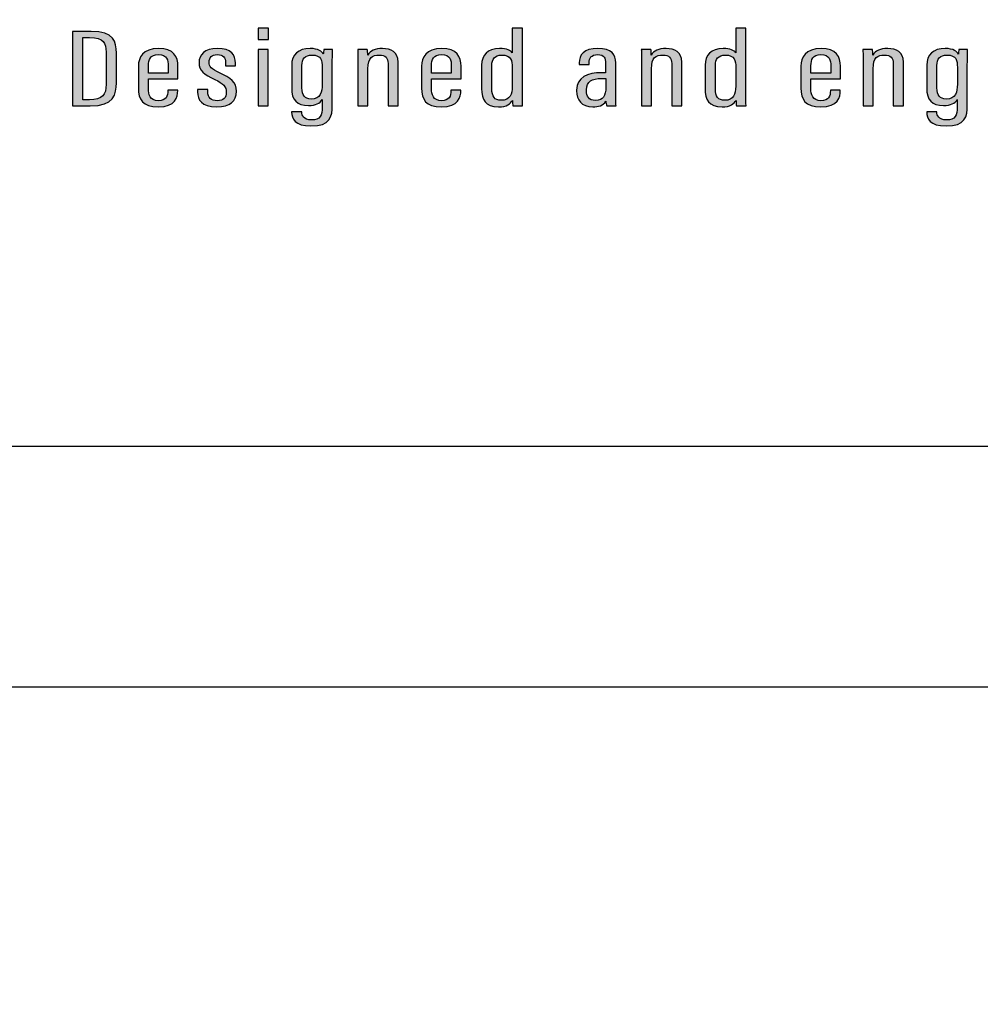
# Model space of a CAD drawing. Units: millimetres. Extents: x 0 to 1789, y 0 to 1262.
# Drawn here: x 667 to 696, y 314 to 344 of the extents above; entities that cross this region are included whole.
import ezdxf

# ---------------------------------------------------------------- set-up
doc = ezdxf.new("R2010")
doc.units = ezdxf.units.MM
doc.header["$PDSIZE"] = -1
doc.layers.add('AV_sys', color=7, linetype='Continuous')
doc.layers.add('AV_text', color=10, linetype='Continuous')
doc.styles.add('SLDTEXTSTYLE0', font='txt')
doc.styles.get("Standard").update_dxf_attribs({"font": 'malgun.ttf'})
doc.dimstyles.new('ISO-25$0', dxfattribs={"dimtxt": 15, "dimasz": 5, "dimexe": 1.25, "dimexo": 0.625, "dimtad": 1, "dimdec": 1, "dimdsep": 46, "dimtxsty": 'Standard', "dimcen": 0, "dimclrd": 1, "dimclre": 1, "dimclrt": 1, "dimadec": 0, "dimazin": 0, "dimtfac": 1, "dimtdec": 1, "dimtmove": 2, "dimatfit": 3, "dimfxl": 1, "dimtolj": 1, "dimarcsym": 0})

# ---------------------------------------------------------------- blocks, each defined once
blk = doc.blocks.new('*D4')
at = {"layer": 'AV_text', "color": 0, "lineweight": -2, "transparency": 16777216}
for p, q in [((781.019, 331.722), (781.019, 254.421)), ((436.819, 329.754), (436.819, 254.421)), ((451.819, 266.421), (766.019, 266.421))]:
    blk.add_line(p, q, dxfattribs=at)
at = {"layer": 'AV_text', "color": 0, "transparency": 16777216}
for points in [[(451.819, 268.921), (451.819, 263.921), (436.819, 266.421)], [(766.019, 268.921), (766.019, 263.921), (781.019, 266.421)]]:
    blk.add_solid(points, dxfattribs=at)
at = {"layer": 'Defpoints', "color": 0, "transparency": 16777216}
for p in [(781.019, 343.722), (436.819, 341.754), (781.019, 266.421)]:
    blk.add_point(p, dxfattribs=at)
at = {"layer": 'AV_text', "color": 0, "transparency": 16777216, "insert": (608.919, 277.374), "char_height": 10, "attachment_point": 5, "style": 'SLDTEXTSTYLE0'}
blk.add_mtext('344,2', dxfattribs=at)
blk = doc.blocks.new('Block_0')
at = {"layer": 'AV_sys', "lineweight": 25}
for p, q in [((-49.872, -187.746), (260.128, -187.746)), ((-49.872, -195.085), (260.128, -195.085))]:
    blk.add_line(p, q, dxfattribs=at)
blk = doc.blocks.new('FX308_BACK')
at = {"layer": 'AV_sys', "lineweight": -3, "transparency": 33554687}
h = blk.add_hatch(color=256, dxfattribs=at)
h.dxf.hatch_style = 2
edge = h.paths.add_edge_path()
edge.add_spline(control_points=[(2950.828, 368.591), (2950.828, 368.591), (2951.135, 368.591), (2951.135, 368.591), (2951.135, 368.591), (2951.135, 368.245), (2951.135, 368.245), (2951.135, 368.245), (2950.828, 368.245), (2950.828, 368.245), (2950.828, 368.245), (2950.828, 368.591), (2950.828, 368.591)], knot_values=[0, 0, 0, 0, 1, 1, 1, 2, 2, 2, 3, 3, 3, 4, 4, 4, 4], degree=3, periodic=0)
edge = h.paths.add_edge_path()
edge.add_spline(control_points=[(2950.825, 367.942), (2950.825, 367.942), (2951.133, 367.942), (2951.133, 367.942), (2951.133, 367.942), (2951.133, 366.217), (2951.133, 366.217), (2951.133, 366.217), (2950.825, 366.217), (2950.825, 366.217), (2950.825, 366.217), (2950.825, 367.942), (2950.825, 367.942)], knot_values=[0, 0, 0, 0, 1, 1, 1, 2, 2, 2, 3, 3, 3, 4, 4, 4, 4], degree=3, periodic=0)
h = blk.add_hatch(color=256, dxfattribs=at)
h.dxf.hatch_style = 2
edge = h.paths.add_edge_path()
edge.add_spline(control_points=[(2957.948, 367.448), (2957.948, 367.448), (2957.948, 366.742), (2957.948, 366.742), (2957.948, 366.509), (2958.03, 366.39), (2958.236, 366.39), (2958.505, 366.39), (2958.571, 366.573), (2958.571, 366.821), (2958.571, 366.821), (2958.571, 367.397), (2958.571, 367.397), (2958.571, 367.587), (2958.543, 367.77), (2958.247, 367.77), (2958.036, 367.77), (2957.948, 367.646), (2957.948, 367.448)], knot_values=[0, 0, 0, 0, 1, 1, 1, 2, 2, 2, 3, 3, 3, 4, 4, 4, 5, 5, 5, 6, 6, 6, 6], degree=3, periodic=0)
edge = h.paths.add_edge_path()
edge.add_spline(control_points=[(2958.879, 368.591), (2958.879, 368.591), (2958.879, 366.653), (2958.879, 366.653), (2958.879, 366.462), (2958.879, 366.314), (2958.884, 366.217), (2958.884, 366.217), (2958.59, 366.217), (2958.59, 366.217), (2958.584, 366.247), (2958.578, 366.343), (2958.578, 366.388), (2958.517, 366.284), (2958.406, 366.19), (2958.152, 366.19), (2957.744, 366.19), (2957.637, 366.416), (2957.637, 366.746), (2957.637, 366.746), (2957.637, 367.461), (2957.637, 367.461), (2957.637, 367.767), (2957.811, 367.969), (2958.187, 367.969), (2958.407, 367.969), (2958.52, 367.903), (2958.571, 367.839), (2958.571, 367.839), (2958.571, 368.591), (2958.571, 368.591), (2958.571, 368.591), (2958.879, 368.591), (2958.879, 368.591)], knot_values=[0, 0, 0, 0, 1, 1, 1, 2, 2, 2, 3, 3, 3, 4, 4, 4, 5, 5, 5, 6, 6, 6, 7, 7, 7, 8, 8, 8, 9, 9, 9, 10, 10, 10, 11, 11, 11, 11], degree=3, periodic=0)
h = blk.add_hatch(color=256, dxfattribs=at)
h.dxf.hatch_style = 2
edge = h.paths.add_edge_path()
edge.add_spline(control_points=[(2964.764, 367.448), (2964.764, 367.448), (2964.764, 366.742), (2964.764, 366.742), (2964.764, 366.509), (2964.845, 366.39), (2965.052, 366.39), (2965.321, 366.39), (2965.386, 366.573), (2965.386, 366.821), (2965.386, 366.821), (2965.386, 367.397), (2965.386, 367.397), (2965.386, 367.587), (2965.359, 367.77), (2965.062, 367.77), (2964.851, 367.77), (2964.764, 367.646), (2964.764, 367.448)], knot_values=[0, 0, 0, 0, 1, 1, 1, 2, 2, 2, 3, 3, 3, 4, 4, 4, 5, 5, 5, 6, 6, 6, 6], degree=3, periodic=0)
edge = h.paths.add_edge_path()
edge.add_spline(control_points=[(2965.695, 368.591), (2965.695, 368.591), (2965.695, 366.653), (2965.695, 366.653), (2965.695, 366.462), (2965.695, 366.314), (2965.699, 366.217), (2965.699, 366.217), (2965.407, 366.217), (2965.407, 366.217), (2965.399, 366.247), (2965.394, 366.343), (2965.394, 366.388), (2965.332, 366.284), (2965.221, 366.19), (2964.967, 366.19), (2964.559, 366.19), (2964.452, 366.416), (2964.452, 366.746), (2964.452, 366.746), (2964.452, 367.461), (2964.452, 367.461), (2964.452, 367.767), (2964.626, 367.969), (2965.002, 367.969), (2965.223, 367.969), (2965.335, 367.903), (2965.386, 367.839), (2965.386, 367.839), (2965.386, 368.591), (2965.386, 368.591), (2965.386, 368.591), (2965.695, 368.591), (2965.695, 368.591)], knot_values=[0, 0, 0, 0, 1, 1, 1, 2, 2, 2, 3, 3, 3, 4, 4, 4, 5, 5, 5, 6, 6, 6, 7, 7, 7, 8, 8, 8, 9, 9, 9, 10, 10, 10, 11, 11, 11, 11], degree=3, periodic=0)
h = blk.add_hatch(color=256, dxfattribs=at)
h.dxf.hatch_style = 2
edge = h.paths.add_edge_path()
edge.add_spline(control_points=[(2945.476, 366.406), (2945.476, 366.406), (2945.679, 366.406), (2945.679, 366.406), (2946.085, 366.406), (2946.186, 366.563), (2946.186, 366.875), (2946.186, 366.875), (2946.186, 367.857), (2946.186, 367.857), (2946.186, 368.132), (2946.116, 368.3), (2945.683, 368.3), (2945.683, 368.3), (2945.476, 368.3), (2945.476, 368.3), (2945.476, 368.3), (2945.476, 366.406), (2945.476, 366.406)], knot_values=[0, 0, 0, 0, 1, 1, 1, 2, 2, 2, 3, 3, 3, 4, 4, 4, 5, 5, 5, 6, 6, 6, 6], degree=3, periodic=0)
edge = h.paths.add_edge_path()
edge.add_spline(control_points=[(2945.167, 368.49), (2945.167, 368.49), (2945.73, 368.49), (2945.73, 368.49), (2946.43, 368.49), (2946.5, 368.174), (2946.5, 367.827), (2946.5, 367.827), (2946.5, 366.924), (2946.5, 366.924), (2946.5, 366.574), (2946.426, 366.217), (2945.704, 366.217), (2945.704, 366.217), (2945.167, 366.217), (2945.167, 366.217), (2945.167, 366.217), (2945.167, 368.49), (2945.167, 368.49)], knot_values=[0, 0, 0, 0, 1, 1, 1, 2, 2, 2, 3, 3, 3, 4, 4, 4, 5, 5, 5, 6, 6, 6, 6], degree=3, periodic=0)
h = blk.add_hatch(color=256, dxfattribs=at)
h.dxf.hatch_style = 2
edge = h.paths.add_edge_path()
edge.add_spline(control_points=[(2948.08, 367.22), (2948.08, 367.22), (2948.08, 367.445), (2948.08, 367.445), (2948.08, 367.606), (2948.047, 367.782), (2947.783, 367.782), (2947.533, 367.782), (2947.476, 367.633), (2947.476, 367.443), (2947.476, 367.443), (2947.476, 367.22), (2947.476, 367.22), (2947.476, 367.22), (2948.08, 367.22), (2948.08, 367.22)], knot_values=[0, 0, 0, 0, 1, 1, 1, 2, 2, 2, 3, 3, 3, 4, 4, 4, 5, 5, 5, 5], degree=3, periodic=0)
edge = h.paths.add_edge_path()
edge.add_spline(control_points=[(2947.475, 367.04), (2947.475, 367.04), (2947.475, 366.751), (2947.475, 366.751), (2947.475, 366.57), (2947.525, 366.378), (2947.781, 366.378), (2948.022, 366.378), (2948.07, 366.514), (2948.07, 366.688), (2948.07, 366.688), (2948.07, 366.704), (2948.07, 366.704), (2948.07, 366.704), (2948.372, 366.704), (2948.372, 366.704), (2948.372, 366.704), (2948.372, 366.691), (2948.372, 366.691), (2948.372, 366.486), (2948.304, 366.19), (2947.779, 366.19), (2947.294, 366.19), (2947.172, 366.417), (2947.172, 366.768), (2947.172, 366.768), (2947.172, 367.429), (2947.172, 367.429), (2947.172, 367.698), (2947.308, 367.969), (2947.786, 367.969), (2948.248, 367.969), (2948.378, 367.723), (2948.378, 367.429), (2948.378, 367.337), (2948.378, 367.138), (2948.378, 367.04), (2948.378, 367.04), (2947.475, 367.04), (2947.475, 367.04)], knot_values=[0, 0, 0, 0, 1, 1, 1, 2, 2, 2, 3, 3, 3, 4, 4, 4, 5, 5, 5, 6, 6, 6, 7, 7, 7, 8, 8, 8, 9, 9, 9, 10, 10, 10, 11, 11, 11, 12, 12, 12, 13, 13, 13, 13], degree=3, periodic=0)
h = blk.add_hatch(color=256, dxfattribs=at)
h.dxf.hatch_style = 2
edge = h.paths.add_edge_path()
edge.add_spline(control_points=[(2949.286, 366.723), (2949.286, 366.723), (2949.286, 366.648), (2949.286, 366.648), (2949.286, 366.466), (2949.393, 366.378), (2949.574, 366.378), (2949.773, 366.378), (2949.85, 366.466), (2949.85, 366.636), (2949.85, 366.816), (2949.774, 366.896), (2949.499, 367.025), (2949.172, 367.177), (2949.021, 367.297), (2949.021, 367.535), (2949.021, 367.781), (2949.185, 367.969), (2949.581, 367.969), (2950.009, 367.969), (2950.131, 367.772), (2950.131, 367.526), (2950.131, 367.526), (2950.131, 367.445), (2950.131, 367.445), (2950.131, 367.445), (2949.83, 367.445), (2949.83, 367.445), (2949.83, 367.445), (2949.83, 367.538), (2949.83, 367.538), (2949.83, 367.69), (2949.768, 367.782), (2949.577, 367.782), (2949.403, 367.782), (2949.331, 367.698), (2949.331, 367.554), (2949.331, 367.411), (2949.393, 367.348), (2949.644, 367.23), (2949.987, 367.069), (2950.163, 366.95), (2950.163, 366.665), (2950.163, 366.357), (2949.971, 366.19), (2949.559, 366.19), (2949.094, 366.19), (2948.973, 366.41), (2948.973, 366.645), (2948.973, 366.645), (2948.973, 366.723), (2948.973, 366.723), (2948.973, 366.723), (2949.286, 366.723), (2949.286, 366.723)], knot_values=[0, 0, 0, 0, 1, 1, 1, 2, 2, 2, 3, 3, 3, 4, 4, 4, 5, 5, 5, 6, 6, 6, 7, 7, 7, 8, 8, 8, 9, 9, 9, 10, 10, 10, 11, 11, 11, 12, 12, 12, 13, 13, 13, 14, 14, 14, 15, 15, 15, 16, 16, 16, 17, 17, 17, 18, 18, 18, 18], degree=3, periodic=0)
h = blk.add_hatch(color=256, dxfattribs=at)
h.dxf.hatch_style = 2
edge = h.paths.add_edge_path()
edge.add_spline(control_points=[(2952.156, 367.449), (2952.156, 367.449), (2952.156, 366.775), (2952.156, 366.775), (2952.156, 366.542), (2952.244, 366.429), (2952.436, 366.429), (2952.732, 366.429), (2952.779, 366.645), (2952.779, 366.882), (2952.779, 366.882), (2952.779, 367.393), (2952.779, 367.393), (2952.779, 367.603), (2952.747, 367.77), (2952.469, 367.77), (2952.246, 367.77), (2952.156, 367.652), (2952.156, 367.449)], knot_values=[0, 0, 0, 0, 1, 1, 1, 2, 2, 2, 3, 3, 3, 4, 4, 4, 5, 5, 5, 6, 6, 6, 6], degree=3, periodic=0)
edge = h.paths.add_edge_path()
edge.add_spline(control_points=[(2953.083, 366.238), (2953.083, 365.896), (2953.027, 365.607), (2952.434, 365.607), (2951.939, 365.607), (2951.844, 365.844), (2951.844, 366.031), (2951.844, 366.031), (2951.844, 366.04), (2951.844, 366.04), (2951.844, 366.04), (2952.155, 366.04), (2952.155, 366.04), (2952.155, 366.04), (2952.155, 366.029), (2952.155, 366.029), (2952.155, 365.934), (2952.205, 365.792), (2952.45, 365.792), (2952.716, 365.792), (2952.776, 365.931), (2952.776, 366.186), (2952.776, 366.186), (2952.776, 366.417), (2952.776, 366.417), (2952.71, 366.294), (2952.579, 366.232), (2952.358, 366.232), (2952.001, 366.232), (2951.845, 366.411), (2951.845, 366.756), (2951.845, 366.756), (2951.845, 367.459), (2951.845, 367.459), (2951.845, 367.779), (2952.047, 367.969), (2952.408, 367.969), (2952.659, 367.969), (2952.775, 367.878), (2952.81, 367.793), (2952.81, 367.84), (2952.82, 367.904), (2952.827, 367.942), (2952.827, 367.942), (2953.093, 367.942), (2953.093, 367.942), (2953.089, 367.85), (2953.083, 367.692), (2953.083, 367.483), (2953.083, 367.483), (2953.083, 366.238), (2953.083, 366.238)], knot_values=[0, 0, 0, 0, 1, 1, 1, 2, 2, 2, 3, 3, 3, 4, 4, 4, 5, 5, 5, 6, 6, 6, 7, 7, 7, 8, 8, 8, 9, 9, 9, 10, 10, 10, 11, 11, 11, 12, 12, 12, 13, 13, 13, 14, 14, 14, 15, 15, 15, 16, 16, 16, 17, 17, 17, 17], degree=3, periodic=0)
h = blk.add_hatch(color=256, dxfattribs=at)
h.dxf.hatch_style = 2
edge = h.paths.add_edge_path()
edge.add_spline(control_points=[(2953.863, 367.419), (2953.863, 367.764), (2953.863, 367.855), (2953.859, 367.942), (2953.859, 367.942), (2954.151, 367.942), (2954.151, 367.942), (2954.159, 367.904), (2954.165, 367.845), (2954.165, 367.766), (2954.238, 367.899), (2954.387, 367.969), (2954.615, 367.969), (2954.876, 367.969), (2955.094, 367.866), (2955.094, 367.551), (2955.094, 367.551), (2955.094, 366.217), (2955.094, 366.217), (2955.094, 366.217), (2954.786, 366.217), (2954.786, 366.217), (2954.786, 366.217), (2954.786, 367.509), (2954.786, 367.509), (2954.786, 367.679), (2954.705, 367.77), (2954.517, 367.77), (2954.303, 367.77), (2954.172, 367.697), (2954.172, 367.348), (2954.172, 367.348), (2954.172, 366.217), (2954.172, 366.217), (2954.172, 366.217), (2953.863, 366.217), (2953.863, 366.217), (2953.863, 366.217), (2953.863, 367.419), (2953.863, 367.419)], knot_values=[0, 0, 0, 0, 1, 1, 1, 2, 2, 2, 3, 3, 3, 4, 4, 4, 5, 5, 5, 6, 6, 6, 7, 7, 7, 8, 8, 8, 9, 9, 9, 10, 10, 10, 11, 11, 11, 12, 12, 12, 13, 13, 13, 13], degree=3, periodic=0)
h = blk.add_hatch(color=256, dxfattribs=at)
h.dxf.hatch_style = 2
edge = h.paths.add_edge_path()
edge.add_spline(control_points=[(2956.713, 367.22), (2956.713, 367.22), (2956.713, 367.445), (2956.713, 367.445), (2956.713, 367.606), (2956.68, 367.782), (2956.417, 367.782), (2956.167, 367.782), (2956.11, 367.633), (2956.11, 367.443), (2956.11, 367.443), (2956.11, 367.22), (2956.11, 367.22), (2956.11, 367.22), (2956.713, 367.22), (2956.713, 367.22)], knot_values=[0, 0, 0, 0, 1, 1, 1, 2, 2, 2, 3, 3, 3, 4, 4, 4, 5, 5, 5, 5], degree=3, periodic=0)
edge = h.paths.add_edge_path()
edge.add_spline(control_points=[(2956.108, 367.04), (2956.108, 367.04), (2956.108, 366.751), (2956.108, 366.751), (2956.108, 366.57), (2956.158, 366.378), (2956.414, 366.378), (2956.655, 366.378), (2956.703, 366.514), (2956.703, 366.688), (2956.703, 366.688), (2956.703, 366.704), (2956.703, 366.704), (2956.703, 366.704), (2957.006, 366.704), (2957.006, 366.704), (2957.006, 366.704), (2957.006, 366.691), (2957.006, 366.691), (2957.006, 366.486), (2956.937, 366.19), (2956.412, 366.19), (2955.927, 366.19), (2955.806, 366.417), (2955.806, 366.768), (2955.806, 366.768), (2955.806, 367.429), (2955.806, 367.429), (2955.806, 367.698), (2955.942, 367.969), (2956.42, 367.969), (2956.882, 367.969), (2957.012, 367.723), (2957.012, 367.429), (2957.012, 367.337), (2957.012, 367.138), (2957.012, 367.04), (2957.012, 367.04), (2956.108, 367.04), (2956.108, 367.04)], knot_values=[0, 0, 0, 0, 1, 1, 1, 2, 2, 2, 3, 3, 3, 4, 4, 4, 5, 5, 5, 6, 6, 6, 7, 7, 7, 8, 8, 8, 9, 9, 9, 10, 10, 10, 11, 11, 11, 12, 12, 12, 13, 13, 13, 13], degree=3, periodic=0)
h = blk.add_hatch(color=256, dxfattribs=at)
h.dxf.hatch_style = 2
edge = h.paths.add_edge_path()
edge.add_spline(control_points=[(2961.425, 367.055), (2961.393, 367.055), (2961.33, 367.055), (2961.297, 367.055), (2961.005, 367.055), (2960.835, 366.968), (2960.835, 366.71), (2960.835, 366.71), (2960.835, 366.681), (2960.835, 366.681), (2960.835, 366.519), (2960.904, 366.386), (2961.105, 366.386), (2961.347, 366.386), (2961.425, 366.524), (2961.425, 366.789), (2961.425, 366.789), (2961.425, 367.055), (2961.425, 367.055)], knot_values=[0, 0, 0, 0, 1, 1, 1, 2, 2, 2, 3, 3, 3, 4, 4, 4, 5, 5, 5, 6, 6, 6, 6], degree=3, periodic=0)
edge = h.paths.add_edge_path()
edge.add_spline(control_points=[(2961.728, 366.503), (2961.728, 366.382), (2961.731, 366.265), (2961.737, 366.217), (2961.737, 366.217), (2961.45, 366.217), (2961.45, 366.217), (2961.437, 366.261), (2961.427, 366.33), (2961.425, 366.36), (2961.348, 366.228), (2961.192, 366.19), (2961.025, 366.19), (2960.673, 366.19), (2960.534, 366.406), (2960.534, 366.674), (2960.534, 366.674), (2960.534, 366.704), (2960.534, 366.704), (2960.534, 367.087), (2960.864, 367.231), (2961.3, 367.231), (2961.338, 367.231), (2961.37, 367.231), (2961.418, 367.231), (2961.418, 367.231), (2961.418, 367.516), (2961.418, 367.516), (2961.418, 367.678), (2961.377, 367.782), (2961.174, 367.782), (2960.972, 367.782), (2960.915, 367.674), (2960.915, 367.532), (2960.915, 367.532), (2960.915, 367.483), (2960.915, 367.483), (2960.915, 367.483), (2960.611, 367.483), (2960.611, 367.483), (2960.611, 367.483), (2960.611, 367.53), (2960.611, 367.53), (2960.611, 367.769), (2960.746, 367.969), (2961.184, 367.969), (2961.602, 367.969), (2961.728, 367.78), (2961.728, 367.532), (2961.728, 367.532), (2961.728, 366.503), (2961.728, 366.503)], knot_values=[0, 0, 0, 0, 1, 1, 1, 2, 2, 2, 3, 3, 3, 4, 4, 4, 5, 5, 5, 6, 6, 6, 7, 7, 7, 8, 8, 8, 9, 9, 9, 10, 10, 10, 11, 11, 11, 12, 12, 12, 13, 13, 13, 14, 14, 14, 15, 15, 15, 16, 16, 16, 17, 17, 17, 17], degree=3, periodic=0)
h = blk.add_hatch(color=256, dxfattribs=at)
h.dxf.hatch_style = 2
edge = h.paths.add_edge_path()
edge.add_spline(control_points=[(2962.51, 367.419), (2962.51, 367.764), (2962.51, 367.855), (2962.506, 367.942), (2962.506, 367.942), (2962.798, 367.942), (2962.798, 367.942), (2962.805, 367.904), (2962.811, 367.845), (2962.811, 367.766), (2962.884, 367.899), (2963.033, 367.969), (2963.261, 367.969), (2963.523, 367.969), (2963.741, 367.866), (2963.741, 367.551), (2963.741, 367.551), (2963.741, 366.217), (2963.741, 366.217), (2963.741, 366.217), (2963.432, 366.217), (2963.432, 366.217), (2963.432, 366.217), (2963.432, 367.509), (2963.432, 367.509), (2963.432, 367.679), (2963.352, 367.77), (2963.163, 367.77), (2962.95, 367.77), (2962.818, 367.697), (2962.818, 367.348), (2962.818, 367.348), (2962.818, 366.217), (2962.818, 366.217), (2962.818, 366.217), (2962.51, 366.217), (2962.51, 366.217), (2962.51, 366.217), (2962.51, 367.419), (2962.51, 367.419)], knot_values=[0, 0, 0, 0, 1, 1, 1, 2, 2, 2, 3, 3, 3, 4, 4, 4, 5, 5, 5, 6, 6, 6, 7, 7, 7, 8, 8, 8, 9, 9, 9, 10, 10, 10, 11, 11, 11, 12, 12, 12, 13, 13, 13, 13], degree=3, periodic=0)
h = blk.add_hatch(color=256, dxfattribs=at)
h.dxf.hatch_style = 2
edge = h.paths.add_edge_path()
edge.add_spline(control_points=[(2968.282, 367.22), (2968.282, 367.22), (2968.282, 367.445), (2968.282, 367.445), (2968.282, 367.606), (2968.248, 367.782), (2967.985, 367.782), (2967.735, 367.782), (2967.678, 367.633), (2967.678, 367.443), (2967.678, 367.443), (2967.678, 367.22), (2967.678, 367.22), (2967.678, 367.22), (2968.282, 367.22), (2968.282, 367.22)], knot_values=[0, 0, 0, 0, 1, 1, 1, 2, 2, 2, 3, 3, 3, 4, 4, 4, 5, 5, 5, 5], degree=3, periodic=0)
edge = h.paths.add_edge_path()
edge.add_spline(control_points=[(2967.677, 367.04), (2967.677, 367.04), (2967.677, 366.751), (2967.677, 366.751), (2967.677, 366.57), (2967.726, 366.378), (2967.982, 366.378), (2968.223, 366.378), (2968.271, 366.514), (2968.271, 366.688), (2968.271, 366.688), (2968.271, 366.704), (2968.271, 366.704), (2968.271, 366.704), (2968.574, 366.704), (2968.574, 366.704), (2968.574, 366.704), (2968.574, 366.691), (2968.574, 366.691), (2968.574, 366.486), (2968.505, 366.19), (2967.981, 366.19), (2967.495, 366.19), (2967.374, 366.417), (2967.374, 366.768), (2967.374, 366.768), (2967.374, 367.429), (2967.374, 367.429), (2967.374, 367.698), (2967.51, 367.969), (2967.988, 367.969), (2968.45, 367.969), (2968.58, 367.723), (2968.58, 367.429), (2968.58, 367.337), (2968.58, 367.138), (2968.58, 367.04), (2968.58, 367.04), (2967.677, 367.04), (2967.677, 367.04)], knot_values=[0, 0, 0, 0, 1, 1, 1, 2, 2, 2, 3, 3, 3, 4, 4, 4, 5, 5, 5, 6, 6, 6, 7, 7, 7, 8, 8, 8, 9, 9, 9, 10, 10, 10, 11, 11, 11, 12, 12, 12, 13, 13, 13, 13], degree=3, periodic=0)
h = blk.add_hatch(color=256, dxfattribs=at)
h.dxf.hatch_style = 2
edge = h.paths.add_edge_path()
edge.add_spline(control_points=[(2969.267, 367.419), (2969.267, 367.764), (2969.267, 367.855), (2969.262, 367.942), (2969.262, 367.942), (2969.555, 367.942), (2969.555, 367.942), (2969.562, 367.904), (2969.568, 367.845), (2969.568, 367.766), (2969.641, 367.899), (2969.79, 367.969), (2970.018, 367.969), (2970.28, 367.969), (2970.497, 367.866), (2970.497, 367.551), (2970.497, 367.551), (2970.497, 366.217), (2970.497, 366.217), (2970.497, 366.217), (2970.189, 366.217), (2970.189, 366.217), (2970.189, 366.217), (2970.189, 367.509), (2970.189, 367.509), (2970.189, 367.679), (2970.109, 367.77), (2969.92, 367.77), (2969.707, 367.77), (2969.575, 367.697), (2969.575, 367.348), (2969.575, 367.348), (2969.575, 366.217), (2969.575, 366.217), (2969.575, 366.217), (2969.267, 366.217), (2969.267, 366.217), (2969.267, 366.217), (2969.267, 367.419), (2969.267, 367.419)], knot_values=[0, 0, 0, 0, 1, 1, 1, 2, 2, 2, 3, 3, 3, 4, 4, 4, 5, 5, 5, 6, 6, 6, 7, 7, 7, 8, 8, 8, 9, 9, 9, 10, 10, 10, 11, 11, 11, 12, 12, 12, 13, 13, 13, 13], degree=3, periodic=0)
h = blk.add_hatch(color=256, dxfattribs=at)
h.dxf.hatch_style = 2
edge = h.paths.add_edge_path()
edge.add_spline(control_points=[(2971.52, 367.449), (2971.52, 367.449), (2971.52, 366.775), (2971.52, 366.775), (2971.52, 366.542), (2971.608, 366.429), (2971.8, 366.429), (2972.096, 366.429), (2972.143, 366.645), (2972.143, 366.882), (2972.143, 366.882), (2972.143, 367.393), (2972.143, 367.393), (2972.143, 367.603), (2972.111, 367.77), (2971.833, 367.77), (2971.61, 367.77), (2971.52, 367.652), (2971.52, 367.449)], knot_values=[0, 0, 0, 0, 1, 1, 1, 2, 2, 2, 3, 3, 3, 4, 4, 4, 5, 5, 5, 6, 6, 6, 6], degree=3, periodic=0)
edge = h.paths.add_edge_path()
edge.add_spline(control_points=[(2972.447, 366.238), (2972.447, 365.896), (2972.391, 365.607), (2971.798, 365.607), (2971.303, 365.607), (2971.208, 365.844), (2971.208, 366.031), (2971.208, 366.031), (2971.208, 366.04), (2971.208, 366.04), (2971.208, 366.04), (2971.519, 366.04), (2971.519, 366.04), (2971.519, 366.04), (2971.519, 366.029), (2971.519, 366.029), (2971.519, 365.934), (2971.569, 365.792), (2971.814, 365.792), (2972.08, 365.792), (2972.14, 365.931), (2972.14, 366.186), (2972.14, 366.186), (2972.14, 366.417), (2972.14, 366.417), (2972.074, 366.294), (2971.943, 366.232), (2971.722, 366.232), (2971.365, 366.232), (2971.209, 366.411), (2971.209, 366.756), (2971.209, 366.756), (2971.209, 367.459), (2971.209, 367.459), (2971.209, 367.779), (2971.411, 367.969), (2971.772, 367.969), (2972.023, 367.969), (2972.139, 367.878), (2972.174, 367.793), (2972.174, 367.84), (2972.184, 367.904), (2972.191, 367.942), (2972.191, 367.942), (2972.457, 367.942), (2972.457, 367.942), (2972.453, 367.85), (2972.447, 367.692), (2972.447, 367.483), (2972.447, 367.483), (2972.447, 366.238), (2972.447, 366.238)], knot_values=[0, 0, 0, 0, 1, 1, 1, 2, 2, 2, 3, 3, 3, 4, 4, 4, 5, 5, 5, 6, 6, 6, 7, 7, 7, 8, 8, 8, 9, 9, 9, 10, 10, 10, 11, 11, 11, 12, 12, 12, 13, 13, 13, 14, 14, 14, 15, 15, 15, 16, 16, 16, 17, 17, 17, 17], degree=3, periodic=0)
at = {"layer": 'AV_sys', "lineweight": -3}
for points, knots in [([(2950.828, 368.591), (2950.828, 368.591), (2951.135, 368.591), (2951.135, 368.591), (2951.135, 368.591), (2951.135, 368.245), (2951.135, 368.245), (2951.135, 368.245), (2950.828, 368.245), (2950.828, 368.245), (2950.828, 368.245), (2950.828, 368.591), (2950.828, 368.591)], [0, 0, 0, 0, 1, 1, 1, 2, 2, 2, 3, 3, 3, 4, 4, 4, 4]), ([(2958.879, 368.591), (2958.879, 368.591), (2958.879, 366.653), (2958.879, 366.653), (2958.879, 366.462), (2958.879, 366.314), (2958.884, 366.217), (2958.884, 366.217), (2958.59, 366.217), (2958.59, 366.217), (2958.584, 366.247), (2958.578, 366.343), (2958.578, 366.388), (2958.517, 366.284), (2958.406, 366.19), (2958.152, 366.19), (2957.744, 366.19), (2957.637, 366.416), (2957.637, 366.746), (2957.637, 366.746), (2957.637, 367.461), (2957.637, 367.461), (2957.637, 367.767), (2957.811, 367.969), (2958.187, 367.969), (2958.407, 367.969), (2958.52, 367.903), (2958.571, 367.839), (2958.571, 367.839), (2958.571, 368.591), (2958.571, 368.591), (2958.571, 368.591), (2958.879, 368.591), (2958.879, 368.591)], [0, 0, 0, 0, 1, 1, 1, 2, 2, 2, 3, 3, 3, 4, 4, 4, 5, 5, 5, 6, 6, 6, 7, 7, 7, 8, 8, 8, 9, 9, 9, 10, 10, 10, 11, 11, 11, 11]), ([(2965.695, 368.591), (2965.695, 368.591), (2965.695, 366.653), (2965.695, 366.653), (2965.695, 366.462), (2965.695, 366.314), (2965.699, 366.217), (2965.699, 366.217), (2965.407, 366.217), (2965.407, 366.217), (2965.399, 366.247), (2965.394, 366.343), (2965.394, 366.388), (2965.332, 366.284), (2965.221, 366.19), (2964.967, 366.19), (2964.559, 366.19), (2964.452, 366.416), (2964.452, 366.746), (2964.452, 366.746), (2964.452, 367.461), (2964.452, 367.461), (2964.452, 367.767), (2964.626, 367.969), (2965.002, 367.969), (2965.223, 367.969), (2965.335, 367.903), (2965.386, 367.839), (2965.386, 367.839), (2965.386, 368.591), (2965.386, 368.591), (2965.386, 368.591), (2965.695, 368.591), (2965.695, 368.591)], [0, 0, 0, 0, 1, 1, 1, 2, 2, 2, 3, 3, 3, 4, 4, 4, 5, 5, 5, 6, 6, 6, 7, 7, 7, 8, 8, 8, 9, 9, 9, 10, 10, 10, 11, 11, 11, 11]), ([(2945.167, 368.49), (2945.167, 368.49), (2945.73, 368.49), (2945.73, 368.49), (2946.43, 368.49), (2946.5, 368.174), (2946.5, 367.827), (2946.5, 367.827), (2946.5, 366.924), (2946.5, 366.924), (2946.5, 366.574), (2946.426, 366.217), (2945.704, 366.217), (2945.704, 366.217), (2945.167, 366.217), (2945.167, 366.217), (2945.167, 366.217), (2945.167, 368.49), (2945.167, 368.49)], [0, 0, 0, 0, 1, 1, 1, 2, 2, 2, 3, 3, 3, 4, 4, 4, 5, 5, 5, 6, 6, 6, 6]), ([(2945.476, 366.406), (2945.476, 366.406), (2945.679, 366.406), (2945.679, 366.406), (2946.085, 366.406), (2946.186, 366.563), (2946.186, 366.875), (2946.186, 366.875), (2946.186, 367.857), (2946.186, 367.857), (2946.186, 368.132), (2946.116, 368.3), (2945.683, 368.3), (2945.683, 368.3), (2945.476, 368.3), (2945.476, 368.3), (2945.476, 368.3), (2945.476, 366.406), (2945.476, 366.406)], [0, 0, 0, 0, 1, 1, 1, 2, 2, 2, 3, 3, 3, 4, 4, 4, 5, 5, 5, 6, 6, 6, 6]), ([(2947.475, 367.04), (2947.475, 367.04), (2947.475, 366.751), (2947.475, 366.751), (2947.475, 366.57), (2947.525, 366.378), (2947.781, 366.378), (2948.022, 366.378), (2948.07, 366.514), (2948.07, 366.688), (2948.07, 366.688), (2948.07, 366.704), (2948.07, 366.704), (2948.07, 366.704), (2948.372, 366.704), (2948.372, 366.704), (2948.372, 366.704), (2948.372, 366.691), (2948.372, 366.691), (2948.372, 366.486), (2948.304, 366.19), (2947.779, 366.19), (2947.294, 366.19), (2947.172, 366.417), (2947.172, 366.768), (2947.172, 366.768), (2947.172, 367.429), (2947.172, 367.429), (2947.172, 367.698), (2947.308, 367.969), (2947.786, 367.969), (2948.248, 367.969), (2948.378, 367.723), (2948.378, 367.429), (2948.378, 367.337), (2948.378, 367.138), (2948.378, 367.04), (2948.378, 367.04), (2947.475, 367.04), (2947.475, 367.04)], [0, 0, 0, 0, 1, 1, 1, 2, 2, 2, 3, 3, 3, 4, 4, 4, 5, 5, 5, 6, 6, 6, 7, 7, 7, 8, 8, 8, 9, 9, 9, 10, 10, 10, 11, 11, 11, 12, 12, 12, 13, 13, 13, 13]), ([(2949.286, 366.723), (2949.286, 366.723), (2949.286, 366.648), (2949.286, 366.648), (2949.286, 366.466), (2949.393, 366.378), (2949.574, 366.378), (2949.773, 366.378), (2949.85, 366.466), (2949.85, 366.636), (2949.85, 366.816), (2949.774, 366.896), (2949.499, 367.025), (2949.172, 367.177), (2949.021, 367.297), (2949.021, 367.535), (2949.021, 367.781), (2949.185, 367.969), (2949.581, 367.969), (2950.009, 367.969), (2950.131, 367.772), (2950.131, 367.526), (2950.131, 367.526), (2950.131, 367.445), (2950.131, 367.445), (2950.131, 367.445), (2949.83, 367.445), (2949.83, 367.445), (2949.83, 367.445), (2949.83, 367.538), (2949.83, 367.538), (2949.83, 367.69), (2949.768, 367.782), (2949.577, 367.782), (2949.403, 367.782), (2949.331, 367.698), (2949.331, 367.554), (2949.331, 367.411), (2949.393, 367.348), (2949.644, 367.23), (2949.987, 367.069), (2950.163, 366.95), (2950.163, 366.665), (2950.163, 366.357), (2949.971, 366.19), (2949.559, 366.19), (2949.094, 366.19), (2948.973, 366.41), (2948.973, 366.645), (2948.973, 366.645), (2948.973, 366.723), (2948.973, 366.723), (2948.973, 366.723), (2949.286, 366.723), (2949.286, 366.723)], [0, 0, 0, 0, 1, 1, 1, 2, 2, 2, 3, 3, 3, 4, 4, 4, 5, 5, 5, 6, 6, 6, 7, 7, 7, 8, 8, 8, 9, 9, 9, 10, 10, 10, 11, 11, 11, 12, 12, 12, 13, 13, 13, 14, 14, 14, 15, 15, 15, 16, 16, 16, 17, 17, 17, 18, 18, 18, 18]), ([(2953.083, 366.238), (2953.083, 365.896), (2953.027, 365.607), (2952.434, 365.607), (2951.939, 365.607), (2951.844, 365.844), (2951.844, 366.031), (2951.844, 366.031), (2951.844, 366.04), (2951.844, 366.04), (2951.844, 366.04), (2952.155, 366.04), (2952.155, 366.04), (2952.155, 366.04), (2952.155, 366.029), (2952.155, 366.029), (2952.155, 365.934), (2952.205, 365.792), (2952.45, 365.792), (2952.716, 365.792), (2952.776, 365.931), (2952.776, 366.186), (2952.776, 366.186), (2952.776, 366.417), (2952.776, 366.417), (2952.71, 366.294), (2952.579, 366.232), (2952.358, 366.232), (2952.001, 366.232), (2951.845, 366.411), (2951.845, 366.756), (2951.845, 366.756), (2951.845, 367.459), (2951.845, 367.459), (2951.845, 367.779), (2952.047, 367.969), (2952.408, 367.969), (2952.659, 367.969), (2952.775, 367.878), (2952.81, 367.793), (2952.81, 367.84), (2952.82, 367.904), (2952.827, 367.942), (2952.827, 367.942), (2953.093, 367.942), (2953.093, 367.942), (2953.089, 367.85), (2953.083, 367.692), (2953.083, 367.483), (2953.083, 367.483), (2953.083, 366.238), (2953.083, 366.238)], [0, 0, 0, 0, 1, 1, 1, 2, 2, 2, 3, 3, 3, 4, 4, 4, 5, 5, 5, 6, 6, 6, 7, 7, 7, 8, 8, 8, 9, 9, 9, 10, 10, 10, 11, 11, 11, 12, 12, 12, 13, 13, 13, 14, 14, 14, 15, 15, 15, 16, 16, 16, 17, 17, 17, 17]), ([(2953.863, 367.419), (2953.863, 367.764), (2953.863, 367.855), (2953.859, 367.942), (2953.859, 367.942), (2954.151, 367.942), (2954.151, 367.942), (2954.159, 367.904), (2954.165, 367.845), (2954.165, 367.766), (2954.238, 367.899), (2954.387, 367.969), (2954.615, 367.969), (2954.876, 367.969), (2955.094, 367.866), (2955.094, 367.551), (2955.094, 367.551), (2955.094, 366.217), (2955.094, 366.217), (2955.094, 366.217), (2954.786, 366.217), (2954.786, 366.217), (2954.786, 366.217), (2954.786, 367.509), (2954.786, 367.509), (2954.786, 367.679), (2954.705, 367.77), (2954.517, 367.77), (2954.303, 367.77), (2954.172, 367.697), (2954.172, 367.348), (2954.172, 367.348), (2954.172, 366.217), (2954.172, 366.217), (2954.172, 366.217), (2953.863, 366.217), (2953.863, 366.217), (2953.863, 366.217), (2953.863, 367.419), (2953.863, 367.419)], [0, 0, 0, 0, 1, 1, 1, 2, 2, 2, 3, 3, 3, 4, 4, 4, 5, 5, 5, 6, 6, 6, 7, 7, 7, 8, 8, 8, 9, 9, 9, 10, 10, 10, 11, 11, 11, 12, 12, 12, 13, 13, 13, 13]), ([(2956.108, 367.04), (2956.108, 367.04), (2956.108, 366.751), (2956.108, 366.751), (2956.108, 366.57), (2956.158, 366.378), (2956.414, 366.378), (2956.655, 366.378), (2956.703, 366.514), (2956.703, 366.688), (2956.703, 366.688), (2956.703, 366.704), (2956.703, 366.704), (2956.703, 366.704), (2957.006, 366.704), (2957.006, 366.704), (2957.006, 366.704), (2957.006, 366.691), (2957.006, 366.691), (2957.006, 366.486), (2956.937, 366.19), (2956.412, 366.19), (2955.927, 366.19), (2955.806, 366.417), (2955.806, 366.768), (2955.806, 366.768), (2955.806, 367.429), (2955.806, 367.429), (2955.806, 367.698), (2955.942, 367.969), (2956.42, 367.969), (2956.882, 367.969), (2957.012, 367.723), (2957.012, 367.429), (2957.012, 367.337), (2957.012, 367.138), (2957.012, 367.04), (2957.012, 367.04), (2956.108, 367.04), (2956.108, 367.04)], [0, 0, 0, 0, 1, 1, 1, 2, 2, 2, 3, 3, 3, 4, 4, 4, 5, 5, 5, 6, 6, 6, 7, 7, 7, 8, 8, 8, 9, 9, 9, 10, 10, 10, 11, 11, 11, 12, 12, 12, 13, 13, 13, 13]), ([(2961.728, 366.503), (2961.728, 366.382), (2961.731, 366.265), (2961.737, 366.217), (2961.737, 366.217), (2961.45, 366.217), (2961.45, 366.217), (2961.437, 366.261), (2961.427, 366.33), (2961.425, 366.36), (2961.348, 366.228), (2961.192, 366.19), (2961.025, 366.19), (2960.673, 366.19), (2960.534, 366.406), (2960.534, 366.674), (2960.534, 366.674), (2960.534, 366.704), (2960.534, 366.704), (2960.534, 367.087), (2960.864, 367.231), (2961.3, 367.231), (2961.338, 367.231), (2961.37, 367.231), (2961.418, 367.231), (2961.418, 367.231), (2961.418, 367.516), (2961.418, 367.516), (2961.418, 367.678), (2961.377, 367.782), (2961.174, 367.782), (2960.972, 367.782), (2960.915, 367.674), (2960.915, 367.532), (2960.915, 367.532), (2960.915, 367.483), (2960.915, 367.483), (2960.915, 367.483), (2960.611, 367.483), (2960.611, 367.483), (2960.611, 367.483), (2960.611, 367.53), (2960.611, 367.53), (2960.611, 367.769), (2960.746, 367.969), (2961.184, 367.969), (2961.602, 367.969), (2961.728, 367.78), (2961.728, 367.532), (2961.728, 367.532), (2961.728, 366.503), (2961.728, 366.503)], [0, 0, 0, 0, 1, 1, 1, 2, 2, 2, 3, 3, 3, 4, 4, 4, 5, 5, 5, 6, 6, 6, 7, 7, 7, 8, 8, 8, 9, 9, 9, 10, 10, 10, 11, 11, 11, 12, 12, 12, 13, 13, 13, 14, 14, 14, 15, 15, 15, 16, 16, 16, 17, 17, 17, 17]), ([(2962.51, 367.419), (2962.51, 367.764), (2962.51, 367.855), (2962.506, 367.942), (2962.506, 367.942), (2962.798, 367.942), (2962.798, 367.942), (2962.805, 367.904), (2962.811, 367.845), (2962.811, 367.766), (2962.884, 367.899), (2963.033, 367.969), (2963.261, 367.969), (2963.523, 367.969), (2963.741, 367.866), (2963.741, 367.551), (2963.741, 367.551), (2963.741, 366.217), (2963.741, 366.217), (2963.741, 366.217), (2963.432, 366.217), (2963.432, 366.217), (2963.432, 366.217), (2963.432, 367.509), (2963.432, 367.509), (2963.432, 367.679), (2963.352, 367.77), (2963.163, 367.77), (2962.95, 367.77), (2962.818, 367.697), (2962.818, 367.348), (2962.818, 367.348), (2962.818, 366.217), (2962.818, 366.217), (2962.818, 366.217), (2962.51, 366.217), (2962.51, 366.217), (2962.51, 366.217), (2962.51, 367.419), (2962.51, 367.419)], [0, 0, 0, 0, 1, 1, 1, 2, 2, 2, 3, 3, 3, 4, 4, 4, 5, 5, 5, 6, 6, 6, 7, 7, 7, 8, 8, 8, 9, 9, 9, 10, 10, 10, 11, 11, 11, 12, 12, 12, 13, 13, 13, 13]), ([(2967.677, 367.04), (2967.677, 367.04), (2967.677, 366.751), (2967.677, 366.751), (2967.677, 366.57), (2967.726, 366.378), (2967.982, 366.378), (2968.223, 366.378), (2968.271, 366.514), (2968.271, 366.688), (2968.271, 366.688), (2968.271, 366.704), (2968.271, 366.704), (2968.271, 366.704), (2968.574, 366.704), (2968.574, 366.704), (2968.574, 366.704), (2968.574, 366.691), (2968.574, 366.691), (2968.574, 366.486), (2968.505, 366.19), (2967.981, 366.19), (2967.495, 366.19), (2967.374, 366.417), (2967.374, 366.768), (2967.374, 366.768), (2967.374, 367.429), (2967.374, 367.429), (2967.374, 367.698), (2967.51, 367.969), (2967.988, 367.969), (2968.45, 367.969), (2968.58, 367.723), (2968.58, 367.429), (2968.58, 367.337), (2968.58, 367.138), (2968.58, 367.04), (2968.58, 367.04), (2967.677, 367.04), (2967.677, 367.04)], [0, 0, 0, 0, 1, 1, 1, 2, 2, 2, 3, 3, 3, 4, 4, 4, 5, 5, 5, 6, 6, 6, 7, 7, 7, 8, 8, 8, 9, 9, 9, 10, 10, 10, 11, 11, 11, 12, 12, 12, 13, 13, 13, 13]), ([(2969.267, 367.419), (2969.267, 367.764), (2969.267, 367.855), (2969.262, 367.942), (2969.262, 367.942), (2969.555, 367.942), (2969.555, 367.942), (2969.562, 367.904), (2969.568, 367.845), (2969.568, 367.766), (2969.641, 367.899), (2969.79, 367.969), (2970.018, 367.969), (2970.28, 367.969), (2970.497, 367.866), (2970.497, 367.551), (2970.497, 367.551), (2970.497, 366.217), (2970.497, 366.217), (2970.497, 366.217), (2970.189, 366.217), (2970.189, 366.217), (2970.189, 366.217), (2970.189, 367.509), (2970.189, 367.509), (2970.189, 367.679), (2970.109, 367.77), (2969.92, 367.77), (2969.707, 367.77), (2969.575, 367.697), (2969.575, 367.348), (2969.575, 367.348), (2969.575, 366.217), (2969.575, 366.217), (2969.575, 366.217), (2969.267, 366.217), (2969.267, 366.217), (2969.267, 366.217), (2969.267, 367.419), (2969.267, 367.419)], [0, 0, 0, 0, 1, 1, 1, 2, 2, 2, 3, 3, 3, 4, 4, 4, 5, 5, 5, 6, 6, 6, 7, 7, 7, 8, 8, 8, 9, 9, 9, 10, 10, 10, 11, 11, 11, 12, 12, 12, 13, 13, 13, 13]), ([(2972.447, 366.238), (2972.447, 365.896), (2972.391, 365.607), (2971.798, 365.607), (2971.303, 365.607), (2971.208, 365.844), (2971.208, 366.031), (2971.208, 366.031), (2971.208, 366.04), (2971.208, 366.04), (2971.208, 366.04), (2971.519, 366.04), (2971.519, 366.04), (2971.519, 366.04), (2971.519, 366.029), (2971.519, 366.029), (2971.519, 365.934), (2971.569, 365.792), (2971.814, 365.792), (2972.08, 365.792), (2972.14, 365.931), (2972.14, 366.186), (2972.14, 366.186), (2972.14, 366.417), (2972.14, 366.417), (2972.074, 366.294), (2971.943, 366.232), (2971.722, 366.232), (2971.365, 366.232), (2971.209, 366.411), (2971.209, 366.756), (2971.209, 366.756), (2971.209, 367.459), (2971.209, 367.459), (2971.209, 367.779), (2971.411, 367.969), (2971.772, 367.969), (2972.023, 367.969), (2972.139, 367.878), (2972.174, 367.793), (2972.174, 367.84), (2972.184, 367.904), (2972.191, 367.942), (2972.191, 367.942), (2972.457, 367.942), (2972.457, 367.942), (2972.453, 367.85), (2972.447, 367.692), (2972.447, 367.483), (2972.447, 367.483), (2972.447, 366.238), (2972.447, 366.238)], [0, 0, 0, 0, 1, 1, 1, 2, 2, 2, 3, 3, 3, 4, 4, 4, 5, 5, 5, 6, 6, 6, 7, 7, 7, 8, 8, 8, 9, 9, 9, 10, 10, 10, 11, 11, 11, 12, 12, 12, 13, 13, 13, 14, 14, 14, 15, 15, 15, 16, 16, 16, 17, 17, 17, 17]), ([(2948.08, 367.22), (2948.08, 367.22), (2948.08, 367.445), (2948.08, 367.445), (2948.08, 367.606), (2948.047, 367.782), (2947.783, 367.782), (2947.533, 367.782), (2947.476, 367.633), (2947.476, 367.443), (2947.476, 367.443), (2947.476, 367.22), (2947.476, 367.22), (2947.476, 367.22), (2948.08, 367.22), (2948.08, 367.22)], [0, 0, 0, 0, 1, 1, 1, 2, 2, 2, 3, 3, 3, 4, 4, 4, 5, 5, 5, 5]), ([(2950.825, 367.942), (2950.825, 367.942), (2951.133, 367.942), (2951.133, 367.942), (2951.133, 367.942), (2951.133, 366.217), (2951.133, 366.217), (2951.133, 366.217), (2950.825, 366.217), (2950.825, 366.217), (2950.825, 366.217), (2950.825, 367.942), (2950.825, 367.942)], [0, 0, 0, 0, 1, 1, 1, 2, 2, 2, 3, 3, 3, 4, 4, 4, 4]), ([(2952.156, 367.449), (2952.156, 367.449), (2952.156, 366.775), (2952.156, 366.775), (2952.156, 366.542), (2952.244, 366.429), (2952.436, 366.429), (2952.732, 366.429), (2952.779, 366.645), (2952.779, 366.882), (2952.779, 366.882), (2952.779, 367.393), (2952.779, 367.393), (2952.779, 367.603), (2952.747, 367.77), (2952.469, 367.77), (2952.246, 367.77), (2952.156, 367.652), (2952.156, 367.449)], [0, 0, 0, 0, 1, 1, 1, 2, 2, 2, 3, 3, 3, 4, 4, 4, 5, 5, 5, 6, 6, 6, 6]), ([(2956.713, 367.22), (2956.713, 367.22), (2956.713, 367.445), (2956.713, 367.445), (2956.713, 367.606), (2956.68, 367.782), (2956.417, 367.782), (2956.167, 367.782), (2956.11, 367.633), (2956.11, 367.443), (2956.11, 367.443), (2956.11, 367.22), (2956.11, 367.22), (2956.11, 367.22), (2956.713, 367.22), (2956.713, 367.22)], [0, 0, 0, 0, 1, 1, 1, 2, 2, 2, 3, 3, 3, 4, 4, 4, 5, 5, 5, 5]), ([(2957.948, 367.448), (2957.948, 367.448), (2957.948, 366.742), (2957.948, 366.742), (2957.948, 366.509), (2958.03, 366.39), (2958.236, 366.39), (2958.505, 366.39), (2958.571, 366.573), (2958.571, 366.821), (2958.571, 366.821), (2958.571, 367.397), (2958.571, 367.397), (2958.571, 367.587), (2958.543, 367.77), (2958.247, 367.77), (2958.036, 367.77), (2957.948, 367.646), (2957.948, 367.448)], [0, 0, 0, 0, 1, 1, 1, 2, 2, 2, 3, 3, 3, 4, 4, 4, 5, 5, 5, 6, 6, 6, 6]), ([(2964.764, 367.448), (2964.764, 367.448), (2964.764, 366.742), (2964.764, 366.742), (2964.764, 366.509), (2964.845, 366.39), (2965.052, 366.39), (2965.321, 366.39), (2965.386, 366.573), (2965.386, 366.821), (2965.386, 366.821), (2965.386, 367.397), (2965.386, 367.397), (2965.386, 367.587), (2965.359, 367.77), (2965.062, 367.77), (2964.851, 367.77), (2964.764, 367.646), (2964.764, 367.448)], [0, 0, 0, 0, 1, 1, 1, 2, 2, 2, 3, 3, 3, 4, 4, 4, 5, 5, 5, 6, 6, 6, 6]), ([(2968.282, 367.22), (2968.282, 367.22), (2968.282, 367.445), (2968.282, 367.445), (2968.282, 367.606), (2968.248, 367.782), (2967.985, 367.782), (2967.735, 367.782), (2967.678, 367.633), (2967.678, 367.443), (2967.678, 367.443), (2967.678, 367.22), (2967.678, 367.22), (2967.678, 367.22), (2968.282, 367.22), (2968.282, 367.22)], [0, 0, 0, 0, 1, 1, 1, 2, 2, 2, 3, 3, 3, 4, 4, 4, 5, 5, 5, 5]), ([(2971.52, 367.449), (2971.52, 367.449), (2971.52, 366.775), (2971.52, 366.775), (2971.52, 366.542), (2971.608, 366.429), (2971.8, 366.429), (2972.096, 366.429), (2972.143, 366.645), (2972.143, 366.882), (2972.143, 366.882), (2972.143, 367.393), (2972.143, 367.393), (2972.143, 367.603), (2972.111, 367.77), (2971.833, 367.77), (2971.61, 367.77), (2971.52, 367.652), (2971.52, 367.449)], [0, 0, 0, 0, 1, 1, 1, 2, 2, 2, 3, 3, 3, 4, 4, 4, 5, 5, 5, 6, 6, 6, 6]), ([(2961.425, 367.055), (2961.393, 367.055), (2961.33, 367.055), (2961.297, 367.055), (2961.005, 367.055), (2960.835, 366.968), (2960.835, 366.71), (2960.835, 366.71), (2960.835, 366.681), (2960.835, 366.681), (2960.835, 366.519), (2960.904, 366.386), (2961.105, 366.386), (2961.347, 366.386), (2961.425, 366.524), (2961.425, 366.789), (2961.425, 366.789), (2961.425, 367.055), (2961.425, 367.055)], [0, 0, 0, 0, 1, 1, 1, 2, 2, 2, 3, 3, 3, 4, 4, 4, 5, 5, 5, 6, 6, 6, 6])]:
    blk.add_open_spline(points, degree=3, knots=knots, dxfattribs=at)
blk.add_blockref('Block_0', (2780.312, 543.597), dxfattribs=at)

msp = doc.modelspace()

# ---------------------------------------------------------------- block references
at = {"layer": 'AV_sys'}
msp.add_blockref('FX308_BACK', (-2276.521, -25.125), dxfattribs=at)

# ---------------------------------------------------------------- dimensions: what is measured, and where the dimension line sits
at = {"layer": 'AV_text'}
dim = msp.add_linear_dim(base=(781.019, 266.421), p1=(436.819, 341.754), p2=(781.019, 343.722), dimstyle='ISO-25$0', override={"dimtxt": 10, "dimasz": 15, "dimexe": 12, "dimexo": 12, "dimgap": 5, "dimtih": 1, "dimtoh": 1, "dimzin": 0, "dimdsep": 44, "dimtxsty": 'SLDTEXTSTYLE0', "dimcen": 2.5, "dimclrd": 0, "dimclre": 0, "dimclrt": 0, "dimadec": 1, "dimtmove": 0, "dimtolj": 0, "dimtzin": 0}, dxfattribs=at)
dim.commit()
dim.dimension.update_dxf_attribs({"geometry": '*D4', "text_midpoint": (608.919, 266.421), "dimtype": 160})

doc.saveas('drawing.dxf')
